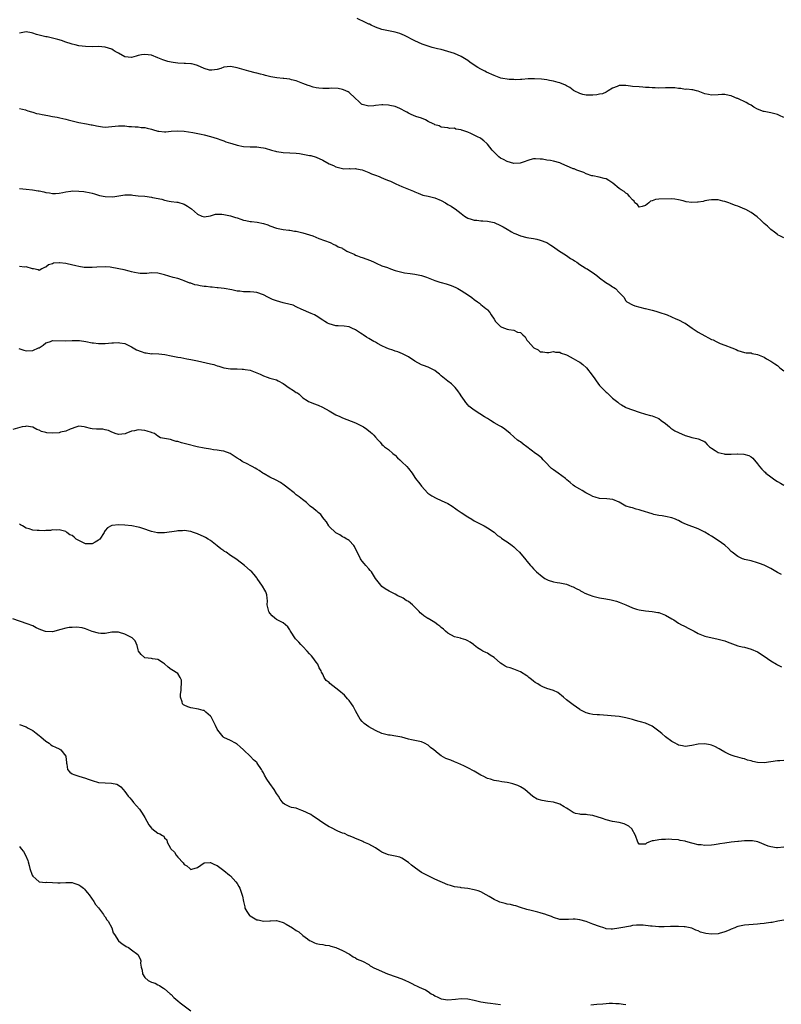
# Model space of a CAD drawing. Units: inches. Extents: x 2643000 to 2646000, y 1503000 to 1506000.
# Drawn here: x 2643523 to 2643754, y 1504618 to 1504917 of the extents above; entities that cross this region are included whole.
import ezdxf

# ---------------------------------------------------------------- set-up
doc = ezdxf.new("R2010")
doc.units = ezdxf.units.IN
doc.header["$MEASUREMENT"] = 0
doc.layers.add('LD26431503_10ft', color=4, linetype='Continuous')

msp = doc.modelspace()

# ---------------------------------------------------------------- linework, layer by layer
at = {"layer": 'LD26431503_10ft'}
for points, elevation in [([(2643755, 1504886.97), (2643753.59, 1504887.59), (2643753, 1504887.84), (2643751, 1504888.31), (2643749, 1504888.71), (2643748.8, 1504888.8), (2643747, 1504889.51), (2643745.88, 1504890.12), (2643745, 1504890.65), (2643744.37, 1504891), (2643743.52, 1504891.52), (2643741, 1504892.67), (2643740.74, 1504892.74), (2643740.09, 1504893), (2643739, 1504893.49), (2643738.36, 1504893.64), (2643737, 1504893.89), (2643736.13, 1504893.87), (2643735, 1504893.8), (2643733, 1504893.72), (2643732.05, 1504893.95), (2643731, 1504894.16), (2643729, 1504894.9), (2643728.47, 1504895), (2643727.31, 1504895.31), (2643727, 1504895.35), (2643725.49, 1504895.49), (2643725, 1504895.46), (2643723.71, 1504895.71), (2643723, 1504895.74), (2643721.9, 1504895.9), (2643721, 1504895.99), (2643719.94, 1504895.94), (2643719, 1504895.96), (2643717, 1504895.82), (2643715.93, 1504895.93), (2643715, 1504895.9), (2643714.06, 1504896.06), (2643713, 1504896.08), (2643712.17, 1504896.17), (2643711, 1504896.21), (2643709, 1504896.39), (2643708.41, 1504896.41), (2643707, 1504896.66), (2643706.61, 1504896.61), (2643705, 1504896.64), (2643704.38, 1504896.38), (2643703, 1504895.87), (2643701.63, 1504895), (2643701, 1504894.64), (2643699.88, 1504894.12), (2643699, 1504893.97), (2643698.18, 1504893.82), (2643697, 1504893.73), (2643695, 1504893.75), (2643693.96, 1504893.96), (2643693, 1504894.18), (2643691.28, 1504895), (2643691.14, 1504895.14), (2643691, 1504895.22), (2643690.04, 1504896.04), (2643689, 1504896.59), (2643688.74, 1504896.74), (2643687, 1504897.41), (2643686.48, 1504897.52), (2643685, 1504897.93), (2643683.83, 1504898.17), (2643683, 1504898.33), (2643681.43, 1504898.57), (2643679.3, 1504898.7), (2643679, 1504898.68), (2643677.34, 1504898.66), (2643675.48, 1504898.52), (2643675, 1504898.52), (2643673.63, 1504898.37), (2643673, 1504898.43), (2643671.57, 1504898.43), (2643669.08, 1504898.92), (2643667.51, 1504899.51), (2643667, 1504899.66), (2643664.72, 1504900.72), (2643664.24, 1504901), (2643663, 1504901.64), (2643662.09, 1504902.09), (2643660.69, 1504903), (2643659.69, 1504903.69), (2643659, 1504904.23), (2643658.51, 1504904.51), (2643657, 1504905.49), (2643655, 1504906.37), (2643653, 1504907.02), (2643651, 1504907.53), (2643649.8, 1504907.8), (2643648.21, 1504908.21), (2643646.69, 1504908.69), (2643645.24, 1504909.24), (2643643, 1504910.22), (2643639.84, 1504911.84), (2643638.4, 1504912.4), (2643637, 1504912.8), (2643633, 1504913.67), (2643631, 1504914.34), (2643629.74, 1504915), (2643629.23, 1504915.23), (2643629, 1504915.31), (2643627, 1504916.28), (2643626.49, 1504916.49), (2643625.42, 1504917)], 9080), ([(2643755, 1504850.42), (2643753.77, 1504851), (2643753.27, 1504851.27), (2643753, 1504851.46), (2643752.14, 1504852.14), (2643751, 1504852.94), (2643749.97, 1504853.97), (2643749, 1504854.8), (2643747.9, 1504855.9), (2643747, 1504856.66), (2643746.83, 1504856.83), (2643745, 1504858.11), (2643743.39, 1504859), (2643743.13, 1504859.13), (2643741, 1504860), (2643740.25, 1504860.25), (2643739, 1504860.75), (2643738.8, 1504860.8), (2643738.27, 1504861), (2643737, 1504861.42), (2643736.43, 1504861.57), (2643735, 1504861.9), (2643733.92, 1504861.92), (2643733, 1504861.98), (2643732.19, 1504861.81), (2643731, 1504861.63), (2643730.51, 1504861.49), (2643729, 1504861.23), (2643728.79, 1504861.21), (2643727, 1504861.13), (2643725.36, 1504861.36), (2643725, 1504861.43), (2643724.35, 1504861.65), (2643723, 1504861.97), (2643721.82, 1504862.18), (2643721, 1504862.27), (2643717, 1504862.12), (2643715.97, 1504862.03), (2643715, 1504861.68), (2643714.46, 1504861.54), (2643714.02, 1504861), (2643713, 1504860.27), (2643711.96, 1504859.96), (2643711, 1504859.74), (2643710.49, 1504860.49), (2643709.75, 1504861), (2643709.52, 1504861.52), (2643709, 1504861.9), (2643708.1, 1504863), (2643707.63, 1504863.63), (2643707, 1504863.97), (2643706.51, 1504864.51), (2643705.63, 1504865), (2643705, 1504865.4), (2643703.02, 1504867.02), (2643701.83, 1504867.83), (2643701, 1504868.28), (2643700.46, 1504868.46), (2643698.87, 1504868.87), (2643697, 1504869.2), (2643696.72, 1504869.28), (2643695, 1504869.89), (2643694.27, 1504870.27), (2643693, 1504870.66), (2643692.15, 1504871), (2643691.31, 1504871.31), (2643691, 1504871.39), (2643689.89, 1504871.89), (2643688.48, 1504872.48), (2643687.36, 1504873), (2643687, 1504873.15), (2643685, 1504873.7), (2643684.14, 1504873.86), (2643683, 1504874.03), (2643681.75, 1504874.25), (2643681, 1504874.32), (2643679.6, 1504874.4), (2643679, 1504874.37), (2643677.91, 1504874.09), (2643677, 1504873.8), (2643676.45, 1504873.55), (2643674.94, 1504873.06), (2643672.99, 1504873.01), (2643671, 1504873.6), (2643669.83, 1504874.17), (2643669, 1504874.63), (2643668.48, 1504875), (2643667.74, 1504875.74), (2643667, 1504876.41), (2643666.39, 1504877), (2643665, 1504878.82), (2643664.79, 1504879), (2643663.9, 1504879.9), (2643663, 1504880.56), (2643662.72, 1504880.72), (2643662.21, 1504881), (2643659.92, 1504882.08), (2643659, 1504882.46), (2643657.57, 1504883), (2643657.13, 1504883.13), (2643657, 1504883.22), (2643655.41, 1504883.41), (2643655, 1504883.65), (2643653.63, 1504883.63), (2643653, 1504883.8), (2643651.92, 1504883.92), (2643651, 1504884.05), (2643650.37, 1504884.37), (2643649, 1504884.75), (2643648.87, 1504884.87), (2643648.53, 1504885), (2643647, 1504885.77), (2643646.22, 1504886.22), (2643645, 1504886.69), (2643643.24, 1504887.24), (2643641.83, 1504887.83), (2643641, 1504888.23), (2643640.55, 1504888.55), (2643639.76, 1504889), (2643639, 1504889.37), (2643638.37, 1504889.63), (2643637, 1504890.27), (2643635.39, 1504890.61), (2643635, 1504890.73), (2643633.25, 1504890.75), (2643633, 1504890.77), (2643631, 1504890.53), (2643630.48, 1504890.48), (2643629, 1504890.4), (2643627, 1504890.87), (2643626.77, 1504891), (2643625.9, 1504891.9), (2643625, 1504892.66), (2643624.84, 1504892.84), (2643623, 1504894.49), (2643622.72, 1504894.72), (2643621.32, 1504895.32), (2643621, 1504895.42), (2643619.7, 1504895.7), (2643617.82, 1504895.82), (2643617, 1504895.78), (2643615.79, 1504895.79), (2643615, 1504895.75), (2643613.86, 1504895.86), (2643613, 1504895.97), (2643612.13, 1504896.13), (2643611, 1504896.52), (2643610.62, 1504896.62), (2643609, 1504897.3), (2643607, 1504898.06), (2643605.58, 1504898.42), (2643605, 1504898.6), (2643603.25, 1504898.75), (2643603, 1504898.79), (2643601.06, 1504898.94), (2643599.25, 1504899.25), (2643597.64, 1504899.64), (2643597, 1504899.87), (2643596.09, 1504900.09), (2643595, 1504900.41), (2643594.52, 1504900.52), (2643592.62, 1504901), (2643589.78, 1504901.78), (2643589, 1504902.03), (2643587, 1504902.42), (2643585, 1504902.23), (2643584.14, 1504901.86), (2643583, 1504901.5), (2643581.33, 1504901.33), (2643581, 1504901.26), (2643580.67, 1504901.33), (2643579, 1504901.86), (2643577, 1504902.72), (2643575.95, 1504903), (2643575.23, 1504903.23), (2643575, 1504903.26), (2643573.36, 1504903.36), (2643573, 1504903.36), (2643571, 1504903.42), (2643569.6, 1504903.6), (2643569, 1504903.7), (2643567.96, 1504903.96), (2643566.46, 1504904.46), (2643565, 1504905.07), (2643563, 1504905.82), (2643561, 1504906.09), (2643560.04, 1504905.96), (2643559, 1504905.75), (2643558.4, 1504905.6), (2643557, 1504905.14), (2643555, 1504905.33), (2643553, 1504906.42), (2643552.03, 1504907), (2643551.42, 1504907.42), (2643551, 1504907.65), (2643549.99, 1504907.99), (2643549, 1504908.3), (2643547, 1504908.44), (2643545, 1504908.41), (2643543, 1504908.46), (2643541, 1504908.71), (2643539.85, 1504909), (2643539, 1504909.19), (2643538.69, 1504909.31), (2643537, 1504909.83), (2643535.72, 1504910.28), (2643534.62, 1504910.62), (2643533.05, 1504911.05), (2643531.4, 1504911.4), (2643531, 1504911.45), (2643528.16, 1504912.16), (2643527, 1504912.58), (2643526.61, 1504912.61), (2643525, 1504912.89), (2643523, 1504912.53)], 9070), ([(2643523, 1504889.62), (2643524.78, 1504889.22), (2643525, 1504889.14), (2643525.48, 1504889), (2643526.61, 1504888.61), (2643527, 1504888.55), (2643528.19, 1504888.19), (2643529, 1504888.07), (2643529.87, 1504887.87), (2643531.56, 1504887.56), (2643533, 1504887.26), (2643534.38, 1504887), (2643535.18, 1504886.82), (2643537, 1504886.48), (2643537.73, 1504886.27), (2643539, 1504885.96), (2643541, 1504885.41), (2643543.33, 1504885), (2643544.73, 1504884.73), (2643545, 1504884.72), (2643546.38, 1504884.38), (2643547, 1504884.29), (2643548.13, 1504884.13), (2643549, 1504884.04), (2643551, 1504884.16), (2643553, 1504884.38), (2643555, 1504884.36), (2643556.22, 1504884.22), (2643557, 1504884.18), (2643558.07, 1504884.07), (2643559, 1504884.07), (2643559.93, 1504883.93), (2643561, 1504883.86), (2643561.7, 1504883.7), (2643563, 1504883.37), (2643563.32, 1504883.32), (2643565, 1504882.8), (2643565.23, 1504882.77), (2643567, 1504882.61), (2643567.38, 1504882.62), (2643569, 1504882.77), (2643571, 1504882.89), (2643573, 1504882.76), (2643575.63, 1504882.37), (2643578.11, 1504881.89), (2643579, 1504881.69), (2643581, 1504881.19), (2643583, 1504880.56), (2643584.14, 1504880.14), (2643585, 1504879.84), (2643585.6, 1504879.6), (2643587, 1504879.12), (2643587.43, 1504879), (2643589, 1504878.52), (2643591, 1504878.17), (2643593, 1504878.05), (2643593.99, 1504878.01), (2643595, 1504877.99), (2643596.19, 1504877.81), (2643597, 1504877.72), (2643597.58, 1504877.58), (2643599.5, 1504877), (2643600.67, 1504876.67), (2643601, 1504876.6), (2643602.39, 1504876.39), (2643603, 1504876.31), (2643605, 1504876.23), (2643607, 1504876.12), (2643607.97, 1504875.97), (2643609, 1504875.83), (2643611, 1504875.44), (2643611.38, 1504875.38), (2643613, 1504874.9), (2643615, 1504873.98), (2643617, 1504872.83), (2643618.33, 1504872.33), (2643619, 1504871.92), (2643619.79, 1504871.79), (2643621, 1504871.43), (2643621.4, 1504871.4), (2643623, 1504871.47), (2643623.39, 1504871.39), (2643625, 1504871.42), (2643625.31, 1504871.31), (2643627, 1504871.01), (2643629, 1504870.26), (2643629.86, 1504869.86), (2643631, 1504869.44), (2643632.12, 1504869), (2643632.73, 1504868.73), (2643634.17, 1504868.17), (2643635, 1504867.8), (2643635.58, 1504867.58), (2643637.15, 1504866.85), (2643639, 1504866.02), (2643641.52, 1504865), (2643642.56, 1504864.56), (2643643, 1504864.34), (2643643.95, 1504863.95), (2643645.41, 1504863.41), (2643647, 1504863.09), (2643649, 1504862.56), (2643651, 1504861.7), (2643652.27, 1504861), (2643653, 1504860.55), (2643654.01, 1504860.01), (2643655, 1504859.32), (2643655.23, 1504859.23), (2643657, 1504857.79), (2643658.01, 1504857), (2643659, 1504856.43), (2643660.11, 1504856.1), (2643661, 1504855.82), (2643661.77, 1504855.77), (2643663, 1504855.61), (2643663.6, 1504855.6), (2643665, 1504855.51), (2643667, 1504855.05), (2643669, 1504854.16), (2643669.74, 1504853.74), (2643670.95, 1504853), (2643672.27, 1504852.27), (2643673, 1504851.83), (2643673.61, 1504851.61), (2643675, 1504850.98), (2643677, 1504850.54), (2643677.57, 1504850.43), (2643679, 1504850.2), (2643680.03, 1504849.97), (2643681, 1504849.72), (2643683, 1504848.97), (2643684.19, 1504848.19), (2643685, 1504847.73), (2643686.59, 1504846.59), (2643689, 1504845.04), (2643690.19, 1504844.19), (2643691, 1504843.75), (2643691.41, 1504843.41), (2643692.08, 1504843), (2643693, 1504842.37), (2643694.65, 1504841.35), (2643695, 1504841.12), (2643695.23, 1504841), (2643697.5, 1504839.5), (2643698.18, 1504839), (2643699, 1504838.32), (2643700.89, 1504836.89), (2643702.12, 1504836.12), (2643703, 1504835.52), (2643703.35, 1504835.35), (2643703.84, 1504835), (2643705, 1504833.85), (2643706.4, 1504832.4), (2643707, 1504831.28), (2643707.29, 1504831), (2643709, 1504830.05), (2643709.76, 1504829.76), (2643712.72, 1504829), (2643713, 1504828.95), (2643715, 1504828.46), (2643716.11, 1504828.11), (2643717, 1504827.86), (2643719.51, 1504827), (2643722.18, 1504825.82), (2643723, 1504825.5), (2643724.66, 1504824.66), (2643725, 1504824.47), (2643727.18, 1504823), (2643729, 1504821.8), (2643731, 1504820.62), (2643732.11, 1504820.11), (2643733, 1504819.59), (2643733.46, 1504819.46), (2643734.45, 1504819), (2643735, 1504818.66), (2643735.61, 1504818.39), (2643737, 1504817.83), (2643739.16, 1504817), (2643740.51, 1504816.51), (2643741, 1504816.24), (2643743, 1504815.66), (2643743.54, 1504815.54), (2643745, 1504815.46), (2643745.34, 1504815.34), (2643747, 1504815.04), (2643749, 1504814.16), (2643749.69, 1504813.69), (2643751, 1504813.01), (2643752.17, 1504812.17), (2643753, 1504811.64), (2643753.72, 1504811), (2643755, 1504810.01)], 9060), ([(2643523, 1504865.4), (2643525, 1504865.14), (2643526.94, 1504864.94), (2643528.7, 1504864.7), (2643529, 1504864.63), (2643530.39, 1504864.39), (2643531, 1504864.2), (2643532.07, 1504864.07), (2643533, 1504863.84), (2643533.9, 1504863.9), (2643535, 1504863.94), (2643536.17, 1504864.17), (2643537, 1504864.37), (2643538.55, 1504864.55), (2643539, 1504864.63), (2643541, 1504864.61), (2643542.47, 1504864.46), (2643543, 1504864.39), (2643544.16, 1504864.16), (2643545, 1504863.97), (2643545.73, 1504863.73), (2643547.3, 1504863.3), (2643549, 1504862.92), (2643551.15, 1504862.85), (2643551.94, 1504863), (2643555, 1504863.47), (2643555.43, 1504863.43), (2643557, 1504863.43), (2643557.35, 1504863.35), (2643559, 1504863.21), (2643561.02, 1504863.02), (2643563, 1504862.77), (2643563.32, 1504862.68), (2643566.15, 1504862.15), (2643567, 1504861.84), (2643568.45, 1504861.55), (2643569, 1504861.44), (2643570.75, 1504861.25), (2643571, 1504861.2), (2643573, 1504860.64), (2643574, 1504860), (2643575.2, 1504859.2), (2643577, 1504857.61), (2643578.34, 1504857), (2643579, 1504856.75), (2643581, 1504857.09), (2643582.45, 1504857.55), (2643583, 1504857.57), (2643584.44, 1504857.56), (2643585, 1504857.48), (2643587, 1504857.05), (2643588.59, 1504856.59), (2643589, 1504856.44), (2643590.12, 1504856.12), (2643591, 1504855.77), (2643591.66, 1504855.66), (2643593, 1504855.36), (2643593.35, 1504855.35), (2643595.15, 1504855.15), (2643597, 1504854.8), (2643598.36, 1504854.36), (2643599, 1504854.03), (2643601, 1504853.34), (2643602.99, 1504852.99), (2643604.76, 1504852.76), (2643605, 1504852.78), (2643606.48, 1504852.48), (2643607, 1504852.47), (2643608.14, 1504852.14), (2643609, 1504851.97), (2643612, 1504851), (2643613.81, 1504850.19), (2643617.27, 1504849), (2643618.38, 1504848.38), (2643619, 1504848.2), (2643619.68, 1504847.68), (2643621, 1504847.23), (2643621.12, 1504847.12), (2643621.37, 1504847), (2643622.33, 1504846.33), (2643623, 1504846.09), (2643624.59, 1504845.41), (2643625, 1504845.2), (2643625.58, 1504845), (2643626.59, 1504844.59), (2643627, 1504844.47), (2643629.5, 1504843.5), (2643630.66, 1504843), (2643631, 1504842.83), (2643631.28, 1504842.72), (2643633, 1504841.96), (2643634.62, 1504841.38), (2643635.62, 1504841), (2643637, 1504840.51), (2643638.17, 1504840.17), (2643639, 1504839.95), (2643639.8, 1504839.8), (2643641.57, 1504839.57), (2643643, 1504839.42), (2643645, 1504838.99), (2643646.47, 1504838.47), (2643649, 1504837.48), (2643650.55, 1504837), (2643651, 1504836.85), (2643652.45, 1504836.45), (2643653.96, 1504835.96), (2643655.36, 1504835.36), (2643655.98, 1504835), (2643657, 1504834.45), (2643659.28, 1504833), (2643660.29, 1504832.29), (2643661, 1504831.73), (2643661.97, 1504831), (2643662.55, 1504830.55), (2643663, 1504830.22), (2643664.5, 1504829), (2643664.78, 1504828.78), (2643665, 1504828.57), (2643665.73, 1504827.73), (2643666.09, 1504827), (2643667, 1504825.74), (2643667.47, 1504825), (2643668.21, 1504824.21), (2643669, 1504823.52), (2643669.35, 1504823.35), (2643670.15, 1504823), (2643671, 1504822.67), (2643671.45, 1504822.55), (2643673, 1504822.41), (2643674.17, 1504821.83), (2643675, 1504821.66), (2643675.76, 1504821), (2643676.4, 1504820.4), (2643677, 1504819.35), (2643677.2, 1504819.19), (2643677.34, 1504819), (2643679, 1504817.08), (2643679.12, 1504817), (2643680.42, 1504816.42), (2643681, 1504815.86), (2643681.8, 1504815.8), (2643683, 1504815.6), (2643683.64, 1504815.64), (2643685, 1504815.91), (2643685.7, 1504815.7), (2643687, 1504815.71), (2643687.42, 1504815.42), (2643688.73, 1504815), (2643689, 1504814.91), (2643689.18, 1504814.82), (2643691, 1504813.82), (2643692.41, 1504813), (2643693, 1504812.64), (2643693.93, 1504811.93), (2643695.05, 1504811), (2643696.76, 1504808.76), (2643697.58, 1504807.58), (2643697.95, 1504807), (2643699, 1504805.62), (2643699.57, 1504805), (2643700.33, 1504804.33), (2643701, 1504803.6), (2643701.35, 1504803.35), (2643701.69, 1504803), (2643703, 1504801.76), (2643704.55, 1504800.55), (2643705, 1504800.1), (2643705.69, 1504799.69), (2643706.9, 1504799), (2643707, 1504798.95), (2643709, 1504798.19), (2643711, 1504797.51), (2643713, 1504796.94), (2643714.52, 1504796.52), (2643715, 1504796.42), (2643715.97, 1504795.97), (2643717, 1504795.55), (2643717.7, 1504795), (2643719, 1504794.02), (2643720.24, 1504793), (2643720.64, 1504792.64), (2643721, 1504792.42), (2643721.86, 1504791.86), (2643723, 1504791.28), (2643725, 1504790.41), (2643726.1, 1504790.1), (2643727, 1504789.81), (2643728.5, 1504789.5), (2643729, 1504789.42), (2643729.3, 1504789.3), (2643729.84, 1504789), (2643730.65, 1504788.65), (2643731, 1504788.45), (2643731.7, 1504787.7), (2643732.42, 1504787), (2643733, 1504786.56), (2643734.1, 1504785.9), (2643735, 1504785.29), (2643736.81, 1504784.81), (2643737, 1504784.77), (2643738.76, 1504784.76), (2643739, 1504784.74), (2643740.88, 1504784.88), (2643741, 1504784.86), (2643742.8, 1504784.8), (2643744.32, 1504784.32), (2643745, 1504783.94), (2643745.54, 1504783.54), (2643747, 1504781.87), (2643747.56, 1504781), (2643748.24, 1504780.24), (2643749, 1504779.48), (2643749.25, 1504779.25), (2643749.49, 1504779), (2643751, 1504777.84), (2643752.18, 1504777), (2643753, 1504776.46), (2643753.97, 1504775.97), (2643755, 1504775.32)], 9050), ([(2643754.24, 1504748.24), (2643753, 1504748.87), (2643751, 1504750.05), (2643749, 1504751.07), (2643747.58, 1504751.58), (2643747, 1504751.81), (2643745, 1504752.34), (2643743, 1504752.81), (2643742.85, 1504752.85), (2643742.45, 1504753), (2643741, 1504753.67), (2643739.22, 1504755), (2643739, 1504755.19), (2643738.11, 1504756.11), (2643737, 1504757.11), (2643735, 1504758.57), (2643733, 1504759.84), (2643732.27, 1504760.27), (2643731, 1504761.11), (2643729, 1504762.1), (2643725.41, 1504763.41), (2643724.04, 1504764.04), (2643723, 1504764.6), (2643722.72, 1504764.72), (2643722.06, 1504765), (2643721, 1504765.39), (2643719, 1504765.83), (2643718.02, 1504766.02), (2643717, 1504766.17), (2643715.52, 1504766.49), (2643715, 1504766.61), (2643711.64, 1504767.64), (2643711, 1504767.9), (2643710.11, 1504768.11), (2643709, 1504768.44), (2643708.55, 1504768.55), (2643707, 1504769.02), (2643705, 1504770.18), (2643703.04, 1504771.04), (2643701.21, 1504771.21), (2643699, 1504771.34), (2643697.71, 1504771.71), (2643697, 1504771.94), (2643696.27, 1504772.27), (2643694.84, 1504773), (2643693.74, 1504773.74), (2643693, 1504774.18), (2643691.46, 1504775), (2643691, 1504775.3), (2643690.13, 1504776.13), (2643689.14, 1504777), (2643688.66, 1504777.34), (2643686.45, 1504779), (2643685, 1504779.96), (2643684.42, 1504780.42), (2643683.81, 1504781), (2643683, 1504781.9), (2643681.94, 1504783), (2643681.52, 1504783.52), (2643680.43, 1504784.43), (2643679.58, 1504785), (2643677, 1504786.97), (2643675.81, 1504787.81), (2643675, 1504788.46), (2643674.66, 1504788.66), (2643674.15, 1504789), (2643673, 1504789.98), (2643671.87, 1504791), (2643670.32, 1504792.32), (2643669.25, 1504793), (2643668.69, 1504793.31), (2643667, 1504794.31), (2643665.95, 1504795), (2643665, 1504795.54), (2643664.12, 1504796.12), (2643662.65, 1504797), (2643661, 1504798.12), (2643659.74, 1504799), (2643659.35, 1504799.35), (2643659, 1504799.7), (2643658.46, 1504800.46), (2643658.02, 1504801), (2643657, 1504802.47), (2643656.7, 1504803), (2643656.02, 1504804.02), (2643655.16, 1504805), (2643654.07, 1504806.07), (2643653, 1504806.89), (2643651, 1504808.57), (2643650.42, 1504809), (2643649.67, 1504809.67), (2643649, 1504810.17), (2643647, 1504811.11), (2643645.64, 1504811.64), (2643645, 1504811.91), (2643642.94, 1504813), (2643641, 1504814.32), (2643639.23, 1504815.23), (2643637.79, 1504815.79), (2643637, 1504816.01), (2643636.29, 1504816.29), (2643635, 1504816.69), (2643634.3, 1504817), (2643633, 1504817.61), (2643631.66, 1504818.34), (2643631, 1504818.71), (2643630.55, 1504819), (2643629.56, 1504819.56), (2643629, 1504819.84), (2643628.27, 1504820.27), (2643627.24, 1504821), (2643627, 1504821.15), (2643626.51, 1504821.49), (2643625, 1504822.46), (2643623.87, 1504823), (2643623, 1504823.37), (2643621.56, 1504823.56), (2643619.72, 1504823.72), (2643619, 1504823.74), (2643617.98, 1504823.98), (2643617, 1504824.27), (2643616.49, 1504824.49), (2643615.62, 1504825), (2643615, 1504825.39), (2643613, 1504826.75), (2643612.51, 1504827), (2643611.49, 1504827.49), (2643610.09, 1504828.09), (2643609, 1504828.53), (2643608.7, 1504828.7), (2643607, 1504829.5), (2643606.02, 1504830.02), (2643603.44, 1504830.56), (2643603, 1504830.7), (2643601, 1504831.26), (2643599.74, 1504831.74), (2643599, 1504832.12), (2643598.38, 1504832.38), (2643597, 1504833.13), (2643595, 1504833.81), (2643594.06, 1504833.94), (2643593, 1504834.04), (2643591.93, 1504834.07), (2643591, 1504834.04), (2643589.81, 1504834.19), (2643589, 1504834.23), (2643587.4, 1504834.6), (2643585.07, 1504835.07), (2643583.26, 1504835.26), (2643583, 1504835.25), (2643581.43, 1504835.43), (2643581, 1504835.42), (2643579.62, 1504835.62), (2643579, 1504835.69), (2643577.85, 1504835.85), (2643577, 1504836.06), (2643576.18, 1504836.18), (2643575, 1504836.61), (2643574.69, 1504836.69), (2643573, 1504837.37), (2643572.47, 1504837.53), (2643571, 1504838.04), (2643569.58, 1504838.42), (2643567, 1504839.2), (2643565, 1504839.68), (2643563, 1504839.75), (2643561.62, 1504839.62), (2643561, 1504839.59), (2643559.57, 1504839.57), (2643559, 1504839.64), (2643557.85, 1504839.85), (2643557, 1504840.09), (2643556.3, 1504840.3), (2643554.72, 1504840.72), (2643551, 1504841.46), (2643550.53, 1504841.47), (2643549, 1504841.64), (2643546.47, 1504841.53), (2643545, 1504841.36), (2643543, 1504841.37), (2643542.58, 1504841.42), (2643541, 1504841.69), (2643540.11, 1504841.89), (2643537.46, 1504842.54), (2643537, 1504842.63), (2643535.14, 1504842.86), (2643535, 1504842.86), (2643533.32, 1504842.68), (2643533, 1504842.54), (2643531.8, 1504842.2), (2643531, 1504841.52), (2643530.59, 1504841.41), (2643529.77, 1504841), (2643529, 1504840.5), (2643528.66, 1504840.66), (2643527.28, 1504841), (2643526.95, 1504841.05), (2643525, 1504841.58), (2643524.47, 1504841.53), (2643523, 1504841.76)], 9040), ([(2643522.8, 1504816.8), (2643524.29, 1504816.29), (2643525, 1504816.12), (2643527, 1504816.25), (2643528.8, 1504817), (2643528.93, 1504817.07), (2643530.17, 1504817.83), (2643531, 1504818.53), (2643531.36, 1504818.64), (2643532.36, 1504819), (2643533, 1504819.25), (2643537, 1504819.15), (2643539, 1504819.3), (2643539.28, 1504819.28), (2643541, 1504819.28), (2643541.21, 1504819.21), (2643543.07, 1504818.93), (2643545, 1504818.56), (2643545.45, 1504818.55), (2643547, 1504818.37), (2643547.61, 1504818.39), (2643549, 1504818.35), (2643551, 1504818.5), (2643551.5, 1504818.5), (2643553, 1504818.66), (2643553.44, 1504818.56), (2643555, 1504818.32), (2643557, 1504817.31), (2643558.45, 1504816.45), (2643559.9, 1504815.9), (2643561, 1504815.53), (2643561.48, 1504815.48), (2643563, 1504815.25), (2643563.26, 1504815.26), (2643565.23, 1504815.23), (2643567.05, 1504815.05), (2643569, 1504814.61), (2643571, 1504814.18), (2643571.94, 1504814.06), (2643573.73, 1504813.73), (2643575, 1504813.53), (2643577, 1504813.1), (2643581, 1504812.14), (2643581.93, 1504811.93), (2643583, 1504811.6), (2643583.5, 1504811.5), (2643585.04, 1504811), (2643587, 1504810.68), (2643587.35, 1504810.65), (2643589, 1504810.62), (2643590.56, 1504810.56), (2643591, 1504810.56), (2643591.51, 1504810.49), (2643593, 1504810.2), (2643595, 1504809.46), (2643596.03, 1504809), (2643597, 1504808.52), (2643598.16, 1504808.16), (2643599, 1504807.86), (2643601, 1504807.31), (2643601.49, 1504807), (2643603, 1504806.17), (2643604.84, 1504804.84), (2643606.1, 1504804.1), (2643607, 1504803.5), (2643607.35, 1504803.35), (2643607.84, 1504803), (2643609, 1504801.9), (2643610.29, 1504801), (2643610.72, 1504800.72), (2643611, 1504800.59), (2643612.17, 1504800.17), (2643613.63, 1504799.63), (2643614.99, 1504798.99), (2643617, 1504797.87), (2643618.44, 1504797), (2643619, 1504796.71), (2643620.16, 1504796.16), (2643621, 1504795.75), (2643625, 1504794.27), (2643627, 1504793.27), (2643627.42, 1504793), (2643628.35, 1504792.35), (2643629.47, 1504791.47), (2643630.01, 1504791), (2643630.52, 1504790.52), (2643631, 1504789.88), (2643631.82, 1504789), (2643632.41, 1504788.41), (2643633, 1504787.71), (2643633.38, 1504787.38), (2643633.79, 1504787), (2643635, 1504786.15), (2643636.29, 1504785), (2643636.69, 1504784.69), (2643637, 1504784.41), (2643637.68, 1504783.68), (2643638.41, 1504783), (2643638.69, 1504782.69), (2643639, 1504782.39), (2643640.56, 1504781), (2643641, 1504780.42), (2643642.12, 1504779), (2643643, 1504777.69), (2643643.43, 1504777), (2643644.16, 1504776.16), (2643644.99, 1504775), (2643646.96, 1504772.96), (2643648.12, 1504772.12), (2643649.42, 1504771.42), (2643651, 1504770.74), (2643653, 1504769.81), (2643654.26, 1504769), (2643654.67, 1504768.67), (2643655, 1504768.47), (2643655.83, 1504767.83), (2643657, 1504767.03), (2643659, 1504765.7), (2643660.26, 1504765), (2643661, 1504764.54), (2643664.02, 1504763), (2643665, 1504762.42), (2643667, 1504761.04), (2643668.1, 1504760.1), (2643669, 1504759.53), (2643669.29, 1504759.29), (2643669.72, 1504759), (2643670.44, 1504758.44), (2643671, 1504758.1), (2643672.51, 1504757), (2643673, 1504756.6), (2643673.85, 1504755.85), (2643674.72, 1504755), (2643676.69, 1504752.69), (2643677, 1504752.29), (2643678.07, 1504751), (2643678.52, 1504750.52), (2643679, 1504749.97), (2643679.9, 1504749), (2643681.58, 1504747.58), (2643682.44, 1504747), (2643683, 1504746.69), (2643683.44, 1504746.56), (2643685, 1504746.01), (2643686.17, 1504745.83), (2643687, 1504745.68), (2643689, 1504745.27), (2643689.75, 1504745), (2643690.61, 1504744.61), (2643691, 1504744.46), (2643691.94, 1504743.94), (2643693, 1504743.46), (2643693.29, 1504743.29), (2643693.89, 1504743), (2643694.58, 1504742.58), (2643695.91, 1504742.09), (2643697, 1504741.63), (2643699, 1504741.14), (2643700.88, 1504740.88), (2643702.58, 1504740.58), (2643704.13, 1504740.13), (2643705, 1504739.84), (2643707, 1504739.03), (2643709, 1504738.08), (2643710.26, 1504737.74), (2643711, 1504737.47), (2643713, 1504737.2), (2643715, 1504737.03), (2643716.72, 1504736.72), (2643717, 1504736.66), (2643719, 1504735.91), (2643721, 1504734.79), (2643721.55, 1504734.45), (2643723, 1504733.51), (2643723.88, 1504733), (2643724.61, 1504732.61), (2643725, 1504732.42), (2643725.92, 1504731.92), (2643727.71, 1504731), (2643729, 1504730.28), (2643731, 1504729.49), (2643735, 1504728.63), (2643736.25, 1504728.25), (2643737, 1504728.05), (2643737.76, 1504727.76), (2643741, 1504726.63), (2643742.28, 1504726.28), (2643743, 1504726.14), (2643745, 1504725.61), (2643747, 1504724.74), (2643749, 1504723.47), (2643751, 1504722.06), (2643752.75, 1504721), (2643753, 1504720.81), (2643754.22, 1504720.22)], 9030), ([(2643755, 1504691.81), (2643753.71, 1504691.71), (2643753, 1504691.68), (2643751, 1504691.35), (2643749, 1504691.08), (2643747, 1504691.19), (2643745.51, 1504691.51), (2643745, 1504691.66), (2643743.91, 1504691.91), (2643743, 1504692.26), (2643742.39, 1504692.39), (2643741, 1504692.79), (2643740.21, 1504693), (2643739, 1504693.36), (2643738.3, 1504693.7), (2643737, 1504694.29), (2643735.85, 1504695), (2643735.34, 1504695.34), (2643734.03, 1504696.03), (2643733, 1504696.47), (2643732.56, 1504696.56), (2643731, 1504696.85), (2643729, 1504696.72), (2643727, 1504696.29), (2643725, 1504696.02), (2643724.21, 1504696.21), (2643723, 1504696.42), (2643722.65, 1504696.65), (2643721.94, 1504697), (2643721, 1504697.53), (2643719.04, 1504698.96), (2643717.93, 1504699.93), (2643717, 1504700.72), (2643715, 1504702.23), (2643713, 1504703.12), (2643711.48, 1504703.48), (2643711, 1504703.64), (2643709.91, 1504703.91), (2643709, 1504704.18), (2643707, 1504704.75), (2643705, 1504705.11), (2643699, 1504705.63), (2643698.35, 1504705.65), (2643697, 1504705.77), (2643696.06, 1504705.94), (2643695, 1504706.21), (2643693.19, 1504707.19), (2643693, 1504707.26), (2643692.01, 1504708.01), (2643691, 1504708.65), (2643689, 1504710.22), (2643688.05, 1504711), (2643687.52, 1504711.52), (2643687, 1504711.93), (2643686.36, 1504712.37), (2643685, 1504713), (2643683, 1504713.63), (2643681.83, 1504714.17), (2643681, 1504714.53), (2643680.28, 1504715), (2643679.48, 1504715.48), (2643679, 1504715.89), (2643678.34, 1504716.34), (2643677.56, 1504717), (2643677.24, 1504717.24), (2643677, 1504717.47), (2643675, 1504718.73), (2643673, 1504719.47), (2643671.86, 1504719.86), (2643671, 1504720.13), (2643670.43, 1504720.43), (2643669.42, 1504721), (2643669, 1504721.28), (2643667, 1504723), (2643665.79, 1504723.79), (2643665, 1504724.34), (2643664.52, 1504724.52), (2643663.59, 1504725), (2643663, 1504725.37), (2643661.95, 1504725.95), (2643661, 1504726.82), (2643660.79, 1504727), (2643659.74, 1504727.74), (2643659, 1504728.14), (2643658.43, 1504728.43), (2643657, 1504728.83), (2643656.87, 1504728.87), (2643655, 1504729.31), (2643653, 1504730.39), (2643652.3, 1504731), (2643651.63, 1504731.63), (2643651, 1504732.15), (2643650.56, 1504732.56), (2643649.95, 1504733), (2643649, 1504733.65), (2643647, 1504734.86), (2643646.9, 1504734.9), (2643645.68, 1504735.68), (2643645, 1504736.3), (2643644.58, 1504736.58), (2643644.23, 1504737), (2643643, 1504738.27), (2643642.24, 1504739), (2643641, 1504740.01), (2643640.37, 1504740.37), (2643639.47, 1504741), (2643639, 1504741.27), (2643637.8, 1504741.8), (2643637, 1504742.27), (2643635.14, 1504743.14), (2643633.93, 1504743.93), (2643633, 1504744.59), (2643632.63, 1504745), (2643631.03, 1504747.03), (2643629.78, 1504749), (2643629.45, 1504749.45), (2643629, 1504749.98), (2643628.1, 1504751), (2643627.56, 1504751.56), (2643627, 1504752.27), (2643626.66, 1504752.66), (2643626.46, 1504753), (2643625.95, 1504754.05), (2643625.46, 1504755), (2643625.33, 1504755.33), (2643625, 1504756.04), (2643624.68, 1504756.68), (2643624.42, 1504757), (2643623, 1504758.54), (2643622.74, 1504758.74), (2643622.29, 1504759), (2643621.49, 1504759.49), (2643621, 1504759.71), (2643620.22, 1504760.22), (2643619, 1504760.87), (2643617, 1504762.78), (2643616.82, 1504763), (2643616.17, 1504764.17), (2643615.41, 1504765), (2643615, 1504765.54), (2643614.41, 1504766.41), (2643613.62, 1504767), (2643613.33, 1504767.33), (2643613, 1504767.53), (2643612.25, 1504768.25), (2643611.19, 1504769), (2643610.06, 1504770.06), (2643608.87, 1504771), (2643607.85, 1504771.85), (2643607, 1504772.46), (2643606.32, 1504773), (2643605.58, 1504773.58), (2643605, 1504773.99), (2643603.33, 1504775.34), (2643602.15, 1504776.15), (2643600.86, 1504776.86), (2643599, 1504777.78), (2643597.21, 1504778.79), (2643596.86, 1504779), (2643595.77, 1504779.77), (2643595, 1504780.23), (2643594.48, 1504780.48), (2643593.58, 1504781), (2643593, 1504781.35), (2643592.28, 1504781.72), (2643590.54, 1504782.54), (2643589.94, 1504783), (2643589, 1504783.58), (2643588.17, 1504784.17), (2643586.95, 1504784.95), (2643585, 1504785.71), (2643584.21, 1504785.79), (2643583, 1504786.01), (2643581.89, 1504786.11), (2643581, 1504786.23), (2643579, 1504786.55), (2643576.88, 1504787), (2643573.8, 1504787.8), (2643573, 1504788.03), (2643572.19, 1504788.19), (2643571, 1504788.57), (2643570.58, 1504788.58), (2643569.35, 1504789), (2643569.07, 1504789.07), (2643568.8, 1504789.2), (2643567, 1504789.55), (2643565.75, 1504789.75), (2643565, 1504790.25), (2643563.98, 1504791), (2643563.25, 1504791.25), (2643563, 1504791.3), (2643561.74, 1504791.74), (2643561, 1504791.9), (2643559, 1504792.14), (2643557.88, 1504791.88), (2643557, 1504791.74), (2643555.3, 1504791), (2643555.08, 1504790.92), (2643553, 1504790.72), (2643551.98, 1504791), (2643551.31, 1504791.31), (2643551, 1504791.4), (2643549.96, 1504791.96), (2643549, 1504792.18), (2643548.31, 1504792.31), (2643547, 1504792.32), (2643546.38, 1504792.38), (2643545, 1504792.47), (2643544.55, 1504792.55), (2643543, 1504792.96), (2643542.64, 1504793), (2643541, 1504793.25), (2643540.43, 1504793), (2643538.34, 1504792.34), (2643537, 1504791.72), (2643535.39, 1504791.39), (2643535, 1504791.26), (2643533, 1504791.11), (2643531.27, 1504791.27), (2643531, 1504791.33), (2643529.68, 1504791.68), (2643529, 1504792.08), (2643528.27, 1504792.27), (2643527, 1504792.99), (2643525, 1504793.23), (2643524.8, 1504793.2), (2643523.79, 1504793), (2643521, 1504792.28)], 9020), ([(2643755, 1504665.52), (2643753, 1504665.31), (2643752.68, 1504665.32), (2643751, 1504665.56), (2643750.19, 1504665.81), (2643747.08, 1504667.08), (2643745.41, 1504667.41), (2643745, 1504667.44), (2643743, 1504667.39), (2643741.21, 1504667.21), (2643741, 1504667.21), (2643739, 1504666.98), (2643737, 1504666.7), (2643735.56, 1504666.44), (2643735, 1504666.38), (2643733.81, 1504666.19), (2643733, 1504666.11), (2643731, 1504666.01), (2643729.87, 1504666.13), (2643729, 1504666.19), (2643727.39, 1504666.61), (2643727, 1504666.67), (2643725.19, 1504667.19), (2643725, 1504667.28), (2643723.5, 1504667.5), (2643723, 1504667.65), (2643721, 1504667.78), (2643719.85, 1504667.85), (2643719, 1504667.84), (2643717.79, 1504667.79), (2643717, 1504667.74), (2643715.39, 1504667.39), (2643715, 1504667.36), (2643713.99, 1504667), (2643713.3, 1504666.7), (2643713, 1504666.39), (2643711.57, 1504666.43), (2643711, 1504666.39), (2643710.61, 1504667), (2643709.94, 1504669), (2643708.86, 1504671), (2643707.89, 1504671.89), (2643706.54, 1504672.54), (2643704.97, 1504672.97), (2643703, 1504673.3), (2643701, 1504673.72), (2643699.87, 1504674.13), (2643697, 1504675.12), (2643695.32, 1504675.32), (2643695, 1504675.39), (2643693.39, 1504675.39), (2643693, 1504675.44), (2643691.74, 1504675.74), (2643691, 1504676), (2643689.45, 1504677), (2643689, 1504677.32), (2643688.26, 1504677.74), (2643687, 1504678.52), (2643686.65, 1504678.65), (2643685.08, 1504679.08), (2643683.32, 1504679.32), (2643681.59, 1504679.59), (2643680.07, 1504680.07), (2643678.81, 1504680.81), (2643676.34, 1504683), (2643675.53, 1504683.53), (2643675, 1504683.83), (2643674.2, 1504684.2), (2643673, 1504684.6), (2643672.69, 1504684.69), (2643671.46, 1504685), (2643671, 1504685.09), (2643669.34, 1504685.34), (2643668.45, 1504685.55), (2643667, 1504685.71), (2643665.9, 1504686.1), (2643665, 1504686.28), (2643663.73, 1504687), (2643663.24, 1504687.24), (2643663, 1504687.37), (2643661, 1504688.53), (2643659, 1504689.59), (2643657.82, 1504690.18), (2643655.97, 1504691), (2643655, 1504691.37), (2643653.84, 1504691.84), (2643653, 1504692.15), (2643652.42, 1504692.42), (2643651, 1504693.18), (2643650.07, 1504693.93), (2643648.7, 1504695), (2643647.77, 1504695.77), (2643647, 1504696.46), (2643645.93, 1504697), (2643645, 1504697.41), (2643641.94, 1504698.06), (2643641, 1504698.29), (2643639, 1504698.83), (2643637.2, 1504699.2), (2643635.45, 1504699.45), (2643635, 1504699.49), (2643633.8, 1504699.8), (2643633, 1504699.98), (2643631, 1504700.85), (2643629, 1504701.99), (2643627.61, 1504703), (2643627.28, 1504703.28), (2643627, 1504703.63), (2643626.34, 1504704.34), (2643625.92, 1504705), (2643625, 1504706.86), (2643624.24, 1504708.24), (2643623.75, 1504709), (2643623, 1504710.01), (2643622.54, 1504710.54), (2643621.57, 1504711.57), (2643621, 1504712.09), (2643620.5, 1504712.5), (2643619.95, 1504713), (2643617.19, 1504715.19), (2643617, 1504715.41), (2643616.09, 1504716.09), (2643615.49, 1504717), (2643615, 1504718), (2643614.6, 1504718.6), (2643614.53, 1504719), (2643613.94, 1504719.94), (2643613.51, 1504721), (2643613, 1504721.67), (2643612.04, 1504723), (2643611.58, 1504723.58), (2643611, 1504724.19), (2643610.32, 1504725), (2643609, 1504726.34), (2643608.38, 1504727), (2643607.73, 1504727.73), (2643606.75, 1504728.75), (2643605.25, 1504731), (2643605.17, 1504731.17), (2643605, 1504731.41), (2643604.38, 1504732.38), (2643603.69, 1504733), (2643603, 1504733.53), (2643601.95, 1504734.05), (2643601, 1504734.59), (2643600.45, 1504735), (2643599.67, 1504735.67), (2643599, 1504736.45), (2643598.76, 1504736.76), (2643598.66, 1504737), (2643598.2, 1504739), (2643598.26, 1504740.26), (2643598.14, 1504741), (2643598.07, 1504742.07), (2643597.72, 1504743), (2643597.49, 1504743.49), (2643596.73, 1504744.73), (2643595.14, 1504747), (2643595, 1504747.19), (2643594.19, 1504748.19), (2643593.46, 1504749), (2643593, 1504749.47), (2643591.3, 1504751), (2643589, 1504752.69), (2643588.62, 1504753), (2643587, 1504754.04), (2643585.66, 1504755), (2643585.25, 1504755.25), (2643585, 1504755.44), (2643584.07, 1504756.07), (2643583, 1504756.97), (2643581, 1504758.54), (2643580.28, 1504759), (2643579.46, 1504759.46), (2643579, 1504759.68), (2643577, 1504760.55), (2643576.66, 1504760.65), (2643575.77, 1504761), (2643575, 1504761.26), (2643573, 1504761.62), (2643572.47, 1504761.53), (2643571, 1504761.48), (2643570.65, 1504761.35), (2643567, 1504760.84), (2643564.87, 1504760.87), (2643563, 1504761.29), (2643562.48, 1504761.51), (2643561, 1504762.01), (2643559.53, 1504762.47), (2643559, 1504762.6), (2643557.04, 1504762.96), (2643555, 1504763.21), (2643553, 1504763.34), (2643551.12, 1504763.12), (2643551, 1504763.12), (2643550.76, 1504763), (2643549.65, 1504762.35), (2643549, 1504761.57), (2643548.76, 1504761.24), (2643548.67, 1504761), (2643547.33, 1504759), (2643547.18, 1504758.82), (2643547, 1504758.69), (2643545.99, 1504758.01), (2643545, 1504757.54), (2643544.48, 1504757.52), (2643543, 1504757.56), (2643541, 1504758.52), (2643540.22, 1504759), (2643539.58, 1504759.58), (2643539, 1504760.06), (2643538.3, 1504760.3), (2643537.32, 1504761), (2643537, 1504761.26), (2643536.6, 1504761.4), (2643535, 1504761.83), (2643534.28, 1504761.72), (2643533, 1504761.8), (2643532.43, 1504761.57), (2643531, 1504761.63), (2643530.47, 1504761.53), (2643529, 1504761.54), (2643528.4, 1504761.6), (2643527, 1504761.68), (2643525.9, 1504762.1), (2643525, 1504762.34), (2643523.85, 1504763), (2643523.29, 1504763.29), (2643523, 1504763.5)], 9010), ([(2643755, 1504643.34), (2643753.14, 1504643), (2643751.36, 1504642.64), (2643751, 1504642.58), (2643749.59, 1504642.41), (2643749, 1504642.29), (2643747.79, 1504642.21), (2643747, 1504642.1), (2643743, 1504641.82), (2643741, 1504641.44), (2643740.69, 1504641.31), (2643740.04, 1504641), (2643739, 1504640.58), (2643738.33, 1504640.33), (2643737, 1504639.73), (2643735.3, 1504639.3), (2643735, 1504639.2), (2643733, 1504639.03), (2643731.24, 1504639.24), (2643729.71, 1504639.71), (2643729, 1504640.08), (2643728.29, 1504640.29), (2643727, 1504640.89), (2643725, 1504641.29), (2643724.67, 1504641.33), (2643723, 1504641.44), (2643721, 1504641.44), (2643720.6, 1504641.4), (2643718.66, 1504641.34), (2643717, 1504641.32), (2643715, 1504641.45), (2643714.48, 1504641.52), (2643712.23, 1504641.77), (2643711, 1504641.83), (2643710.23, 1504641.77), (2643709, 1504641.65), (2643708.46, 1504641.54), (2643705.5, 1504641), (2643704.84, 1504640.84), (2643703, 1504640.55), (2643702.57, 1504640.57), (2643701, 1504640.71), (2643700.81, 1504640.81), (2643700.28, 1504641), (2643699, 1504641.36), (2643697, 1504642.14), (2643695, 1504642.87), (2643693, 1504643.43), (2643691.58, 1504643.58), (2643691, 1504643.66), (2643689.55, 1504643.55), (2643689, 1504643.55), (2643687.5, 1504643.5), (2643687, 1504643.52), (2643685, 1504644.08), (2643684.4, 1504644.4), (2643682.93, 1504644.93), (2643682.69, 1504645), (2643681, 1504645.57), (2643680.27, 1504645.73), (2643678.23, 1504646.23), (2643677, 1504646.54), (2643675, 1504647.17), (2643673.64, 1504647.64), (2643673, 1504647.77), (2643672.03, 1504648.03), (2643671, 1504648.21), (2643670.36, 1504648.36), (2643668.78, 1504648.78), (2643668.32, 1504649), (2643667, 1504649.56), (2643665.53, 1504650.47), (2643664.63, 1504651), (2643663, 1504651.87), (2643662.17, 1504652.17), (2643661, 1504652.53), (2643659, 1504652.89), (2643657, 1504653.15), (2643656.8, 1504653.2), (2643655, 1504653.48), (2643653.79, 1504653.79), (2643653, 1504654.08), (2643649, 1504655.81), (2643647, 1504656.73), (2643645, 1504657.83), (2643643.12, 1504659.12), (2643642, 1504660), (2643641, 1504660.84), (2643639, 1504662.18), (2643638.42, 1504662.42), (2643637, 1504662.79), (2643635, 1504663.19), (2643633.66, 1504663.66), (2643633, 1504664), (2643632.36, 1504664.36), (2643631, 1504665.3), (2643629, 1504666.42), (2643627.53, 1504667), (2643627.16, 1504667.16), (2643627, 1504667.26), (2643625.75, 1504667.75), (2643625, 1504668.06), (2643624.4, 1504668.4), (2643623, 1504668.89), (2643622.94, 1504668.94), (2643622.77, 1504669), (2643621.58, 1504669.58), (2643621, 1504669.76), (2643619.63, 1504670.37), (2643617.48, 1504671.48), (2643617, 1504671.67), (2643616.18, 1504672.18), (2643615, 1504672.86), (2643613, 1504674.31), (2643611.88, 1504675), (2643611.36, 1504675.36), (2643609, 1504676.53), (2643608.64, 1504676.64), (2643607.63, 1504677), (2643607, 1504677.27), (2643605.56, 1504677.56), (2643605, 1504677.69), (2643603.43, 1504678.57), (2643603, 1504678.78), (2643602.09, 1504680.09), (2643601.57, 1504681), (2643601, 1504681.78), (2643600.23, 1504683), (2643599, 1504684.79), (2643598.07, 1504686.07), (2643597.35, 1504687.35), (2643597, 1504688.01), (2643596.61, 1504688.61), (2643596.41, 1504689), (2643595.14, 1504691), (2643595.08, 1504691.08), (2643595, 1504691.16), (2643593.98, 1504691.98), (2643593.06, 1504693), (2643591, 1504695.04), (2643589.92, 1504695.92), (2643589, 1504696.75), (2643588.85, 1504696.85), (2643588.53, 1504697), (2643587, 1504697.81), (2643585, 1504698.8), (2643584.78, 1504699), (2643583.98, 1504699.98), (2643583.18, 1504701), (2643583, 1504701.28), (2643582.44, 1504702.44), (2643582.15, 1504703), (2643581.81, 1504703.81), (2643581.16, 1504705), (2643581, 1504705.24), (2643579.58, 1504706.42), (2643579, 1504706.92), (2643578.77, 1504707), (2643577.35, 1504707.35), (2643575, 1504707.74), (2643574.03, 1504708.03), (2643573, 1504708.54), (2643572.72, 1504708.72), (2643572.5, 1504709), (2643572.38, 1504709.62), (2643571.85, 1504711), (2643571.88, 1504711.88), (2643572.02, 1504713), (2643572.04, 1504713.96), (2643572.16, 1504715), (2643572.15, 1504716.14), (2643571.79, 1504717), (2643571, 1504718.19), (2643569.26, 1504719.26), (2643569, 1504719.43), (2643568.14, 1504720.14), (2643567, 1504721.11), (2643566.73, 1504721.27), (2643565, 1504722.43), (2643563.35, 1504722.65), (2643563, 1504722.75), (2643561.04, 1504722.96), (2643560.95, 1504723), (2643559.93, 1504723.93), (2643559.13, 1504725), (2643559, 1504725.37), (2643558.7, 1504726.7), (2643558.07, 1504728.07), (2643557.19, 1504729), (2643557, 1504729.12), (2643555, 1504730.14), (2643553.33, 1504730.67), (2643553, 1504730.76), (2643551.24, 1504730.76), (2643551, 1504730.74), (2643549, 1504730.36), (2643547.64, 1504730.36), (2643547, 1504730.4), (2643545.03, 1504730.97), (2643543.54, 1504731.54), (2643543, 1504731.72), (2643542.01, 1504732.01), (2643540.24, 1504732.24), (2643539, 1504732.17), (2643538.1, 1504732.1), (2643537, 1504731.91), (2643535.49, 1504731.49), (2643533, 1504730.85), (2643530.92, 1504730.92), (2643529.46, 1504731.46), (2643528.08, 1504732.08), (2643527, 1504732.6), (2643525.28, 1504733.28), (2643521, 1504734.76)], 9000), ([(2643523, 1504702.75), (2643525, 1504701.96), (2643525.59, 1504701.59), (2643527, 1504700.89), (2643528.03, 1504700.03), (2643529, 1504699.38), (2643529.47, 1504699), (2643531, 1504697.62), (2643531.95, 1504697), (2643532.52, 1504696.52), (2643533, 1504696.25), (2643533.87, 1504695.87), (2643535, 1504695.29), (2643535.22, 1504695.22), (2643535.54, 1504695), (2643537, 1504693.13), (2643537.06, 1504693), (2643537.22, 1504691.22), (2643537.23, 1504691), (2643537.33, 1504690.67), (2643537.59, 1504689), (2643538.22, 1504688.22), (2643539, 1504687.71), (2643539.48, 1504687.48), (2643541, 1504687.07), (2643543, 1504686.46), (2643543.84, 1504686.16), (2643545, 1504685.7), (2643547, 1504685.14), (2643549, 1504684.96), (2643550.92, 1504684.92), (2643552.55, 1504684.55), (2643553, 1504684.31), (2643553.77, 1504683.77), (2643554.45, 1504683), (2643555, 1504682.41), (2643555.97, 1504681), (2643556.43, 1504680.43), (2643557, 1504679.79), (2643557.36, 1504679.36), (2643557.63, 1504679), (2643559.37, 1504677), (2643560.06, 1504676.06), (2643560.76, 1504675), (2643561, 1504674.5), (2643562.25, 1504672.25), (2643563, 1504671.23), (2643563.11, 1504671.11), (2643565, 1504669.73), (2643565.54, 1504669.54), (2643566.34, 1504669), (2643566.78, 1504668.77), (2643567, 1504668.34), (2643567.72, 1504667.72), (2643567.79, 1504667), (2643568.84, 1504665.16), (2643568.95, 1504665), (2643569.98, 1504663.98), (2643570.5, 1504663), (2643571, 1504662.43), (2643572.67, 1504660.67), (2643573, 1504660.17), (2643573.81, 1504659.81), (2643574.73, 1504659), (2643575, 1504658.72), (2643575.24, 1504658.76), (2643577, 1504659.25), (2643579, 1504660.75), (2643580.82, 1504660.83), (2643581, 1504660.86), (2643582.19, 1504660.19), (2643583, 1504659.88), (2643585, 1504658.43), (2643586.76, 1504657), (2643587, 1504656.77), (2643588.61, 1504655), (2643589, 1504654.42), (2643589.51, 1504653.51), (2643589.81, 1504653), (2643590.15, 1504652.15), (2643590.64, 1504650.64), (2643590.94, 1504649), (2643591.35, 1504647.35), (2643591.42, 1504647), (2643592.03, 1504645.97), (2643592.57, 1504645), (2643592.78, 1504644.78), (2643593, 1504644.62), (2643594, 1504644), (2643595, 1504643.45), (2643595.38, 1504643.38), (2643597, 1504643), (2643599, 1504643.11), (2643599.13, 1504643.13), (2643601, 1504643.21), (2643601.74, 1504643), (2643603, 1504642.6), (2643603.89, 1504642.11), (2643605.81, 1504641), (2643607, 1504640.18), (2643607.73, 1504639.73), (2643609, 1504638.71), (2643610.35, 1504637.65), (2643611, 1504637.16), (2643611.3, 1504637), (2643612.47, 1504636.47), (2643613, 1504636.21), (2643614.02, 1504636.02), (2643615, 1504635.89), (2643615.75, 1504635.75), (2643617, 1504635.58), (2643617.43, 1504635.43), (2643619, 1504634.98), (2643621, 1504634.06), (2643623.1, 1504633), (2643624.22, 1504632.22), (2643625, 1504631.86), (2643625.5, 1504631.5), (2643627.09, 1504630.91), (2643629, 1504629.81), (2643629.45, 1504629.45), (2643630.75, 1504628.75), (2643631, 1504628.67), (2643632.13, 1504628.13), (2643634.71, 1504627), (2643635, 1504626.89), (2643637, 1504626.24), (2643639, 1504625.54), (2643640.14, 1504625), (2643641, 1504624.56), (2643642.08, 1504624.08), (2643643, 1504623.54), (2643643.43, 1504623.43), (2643644.26, 1504623), (2643645, 1504622.66), (2643646.21, 1504622.21), (2643647, 1504621.63), (2643647.89, 1504621), (2643648.62, 1504620.62), (2643649, 1504620.36), (2643649.97, 1504619.97), (2643651, 1504619.45), (2643653, 1504619.13), (2643655.3, 1504619.3), (2643657, 1504619.49), (2643659, 1504619.43), (2643661, 1504619.04), (2643663, 1504618.55), (2643665, 1504618.18), (2643665.92, 1504618.08), (2643669, 1504617.68)], 8990), ([(2643523, 1504665.71), (2643523.54, 1504665), (2643524.16, 1504664.16), (2643524.84, 1504663), (2643525.47, 1504661.47), (2643525.63, 1504661), (2643525.91, 1504659.91), (2643526.17, 1504659), (2643526.83, 1504657), (2643527, 1504656.67), (2643527.9, 1504655.9), (2643528.91, 1504655), (2643529, 1504654.96), (2643531, 1504654.77), (2643531.19, 1504654.81), (2643533, 1504654.71), (2643534.67, 1504654.67), (2643535, 1504654.69), (2643535.31, 1504654.69), (2643537, 1504654.76), (2643537.27, 1504654.73), (2643539, 1504654.73), (2643539.45, 1504654.55), (2643541, 1504654.06), (2643541.62, 1504653.62), (2643542.37, 1504653), (2643542.7, 1504652.7), (2643543, 1504652.37), (2643543.63, 1504651.63), (2643544.14, 1504651), (2643545.53, 1504649), (2643546.1, 1504648.1), (2643547, 1504647.06), (2643548.44, 1504645), (2643548.66, 1504644.66), (2643549, 1504644.29), (2643549.46, 1504643.46), (2643549.86, 1504643), (2643550.99, 1504641.01), (2643551.46, 1504639.46), (2643551.78, 1504639), (2643553, 1504637.05), (2643553.05, 1504637), (2643554.18, 1504636.18), (2643555, 1504635.62), (2643555.34, 1504635.34), (2643556.03, 1504635), (2643557, 1504634.34), (2643558.94, 1504632.94), (2643559.6, 1504631.6), (2643559.83, 1504631), (2643559.74, 1504630.26), (2643559.94, 1504629), (2643560.18, 1504628.18), (2643560.29, 1504627), (2643561, 1504625.93), (2643562.07, 1504625), (2643562.68, 1504624.68), (2643563, 1504624.48), (2643564.15, 1504624.15), (2643565, 1504623.71), (2643565.48, 1504623.48), (2643566.22, 1504623), (2643566.71, 1504622.71), (2643567, 1504622.5), (2643568.71, 1504621), (2643569, 1504620.74), (2643569.83, 1504619.83), (2643571, 1504618.8), (2643571.75, 1504618.25), (2643575, 1504615.76)], 8980), ([(2643696.37, 1504617.63), (2643698.19, 1504617.81), (2643700.04, 1504617.96), (2643701, 1504618.06), (2643701.92, 1504618.08), (2643703, 1504618.15), (2643703.93, 1504618.07), (2643705, 1504618.04), (2643706.16, 1504617.84), (2643707, 1504617.73)], 8990)]:
    msp.add_lwpolyline(points, dxfattribs=dict(at, elevation=elevation))

doc.saveas('drawing.dxf')
